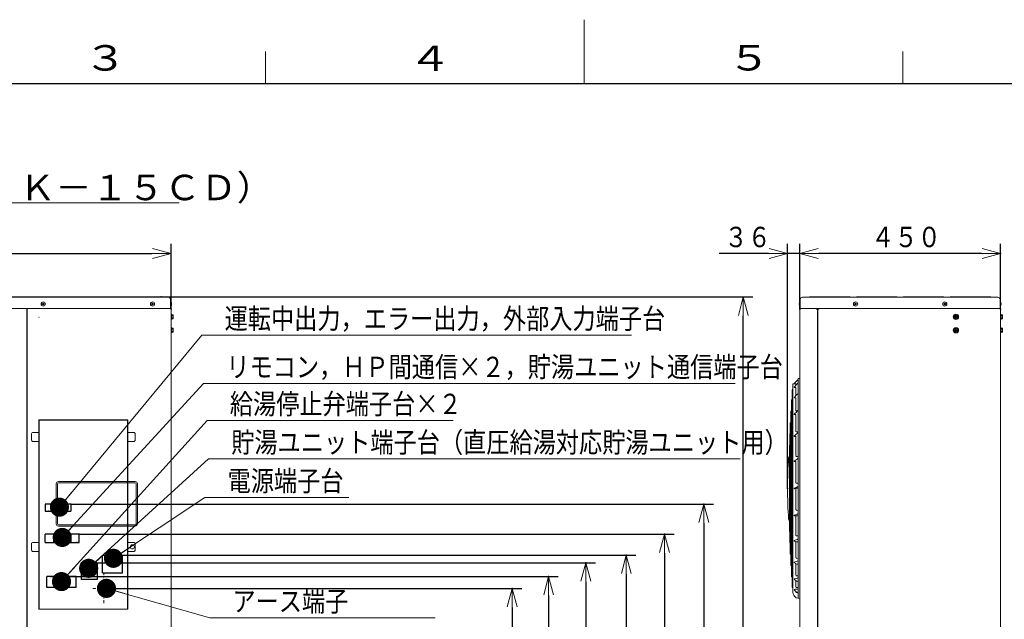
# Model space of a CAD drawing. Extents: x 0 to 420, y 0 to 297.
# Drawn here: x 121 to 276, y 203 to 297 of the extents above; entities that cross this region are included whole.
import ezdxf

# ---------------------------------------------------------------- set-up
doc = ezdxf.new("R2010")
doc.units = 0
doc.linetypes.add('DASHDOT', pattern=[1, 0.5, -0.25, 0, -0.25])
doc.layers.get('0').update_dxf_attribs({"linetype": 'CONTINUOUS'})
for name, color, linetype in [('DD0', 7, 'CONTINUOUS'), ('M0', 3, 'CONTINUOUS'), ('M79', 7, 'CONTINUOUS')]:
    doc.layers.add(name, color=color, linetype=linetype)
doc.styles.get("Standard").update_dxf_attribs({"font": 'txt', "bigfont": 'BIGFONT'})
doc.dimstyles.new('LEADSTYL', dxfattribs={"dimtxt": 3.2, "dimasz": 3, "dimexe": 0.18, "dimexo": 0.0625, "dimgap": 1, "dimtad": 0, "dimtih": 1, "dimtoh": 1, "dimdec": 4, "dimzin": 0, "dimdsep": 46, "dimtxsty": 'STANDARD', "dimblk1": 'OPEN', "dimblk2": 'OPEN', "dimsah": 1, "dimcen": 0.09, "dimadec": 0, "dimazin": 0, "dimtfac": 1, "dimtdec": 4, "dimtofl": 0, "dimtmove": 0, "dimatfit": 3, "dimfxl": 1, "dimtolj": 1, "dimtzin": 0, "dimarcsym": 0})
doc.dimstyles.get("Standard").update_dxf_attribs({"dimtxt": 3.2, "dimasz": 3, "dimexe": 1.5, "dimexo": 0, "dimgap": 1, "dimtad": 3, "dimtih": 1, "dimtoh": 1, "dimdsep": 46, "dimtxsty": 'STANDARD', "dimblk1": 'OPEN', "dimblk2": 'OPEN', "dimsah": 1, "dimcen": 0.09, "dimadec": 0, "dimazin": 0, "dimtfac": 1, "dimtdec": 4, "dimtofl": 0, "dimtmove": 0, "dimatfit": 3, "dimfxl": 1, "dimtolj": 1, "dimtzin": 0, "dimlwd": 13, "dimlwe": 13, "dimarcsym": 0})

# ---------------------------------------------------------------- blocks, each defined once
blk = doc.blocks.new('_OPEN')
at = {"color": 0, "lineweight": 13}
for p, q in [((0, 0), (-1, 0)), ((-0.965926, 0.258819), (0, 0)), ((0, 0), (-0.965926, -0.258819))]:
    blk.add_line(p, q, dxfattribs=at)
blk = doc.blocks.new('*D2')
for p in [(275.339421, 260.289612), (243.839421, 251.542529), (275.339421, 251.542529)]:
    blk.add_point(p)
at = {"layer": 'DD0', "linetype": 'CONTINUOUS'}
for p, q in [((243.839417, 251.542526), (243.839417, 261.789612)), ((275.339417, 251.542526), (275.339417, 261.789612)), ((272.339417, 260.289612), (246.839417, 260.289612))]:
    blk.add_line(p, q, dxfattribs=at)
at = {"layer": 'DD0', "xscale": 3, "yscale": 3, "rotation": 180}
blk.add_blockref('_OPEN', (243.839417, 260.289612), dxfattribs=at)
at = {"layer": 'DD0', "xscale": 3, "yscale": 3}
blk.add_blockref('_OPEN', (275.339417, 260.289612), dxfattribs=at)
at = {"layer": 'DD0', "width": 0.833333}
blk.add_text('４５０', height=3.2, dxfattribs=at).set_placement((255.056091, 261.289612))
blk = doc.blocks.new('*D3')
for p in [(243.839421, 260.289612), (243.839421, 251.542529), (241.914421, 223.430529)]:
    blk.add_point(p)
at = {"layer": 'DD0', "linetype": 'CONTINUOUS'}
for p, q in [((241.914429, 223.430527), (241.914429, 261.789612)), ((243.839417, 251.542526), (243.839417, 261.789612)), ((238.914429, 260.289612), (231.214429, 260.289612)), ((243.839417, 260.289612), (241.914429, 260.289612)), ((247.139416, 260.289612), (246.839417, 260.289612))]:
    blk.add_line(p, q, dxfattribs=at)
at = {"layer": 'DD0', "xscale": 3, "yscale": 3}
blk.add_blockref('_OPEN', (241.914429, 260.289612), dxfattribs=at)
at = {"layer": 'DD0', "xscale": 3, "yscale": 3, "rotation": 180}
blk.add_blockref('_OPEN', (243.839417, 260.289612), dxfattribs=at)
at = {"layer": 'DD0', "width": 0.833333}
blk.add_text('３６', height=3.2, dxfattribs=at).set_placement((232.021103, 261.289612))
blk = doc.blocks.new('*D23')
for p in [(129.463084, 220.970109), (228.802444, 220.970109), (141.317366, 123.918571)]:
    blk.add_point(p)
at = {"layer": 'DD0', "linetype": 'CONTINUOUS'}
for p, q in [((129.463089, 220.970108), (230.302444, 220.970108)), ((228.802444, 217.970108), (228.802444, 126.918571)), ((141.317368, 123.918571), (230.302444, 123.918571))]:
    blk.add_line(p, q, dxfattribs=at)
at = {"layer": 'DD0', "xscale": 3, "yscale": 3}
for p, rotation in [((228.802444, 220.970108), 90), ((228.802444, 123.918571), 270)]:
    blk.add_blockref('_OPEN', p, dxfattribs=dict(at, rotation=rotation))
at = {"layer": 'DD0', "width": 0.833333}
blk.add_text('（１３８６）', height=3.2, rotation=90.000003, dxfattribs=at).set_placement((227.802444, 163.110992))
blk = doc.blocks.new('*D24')
for p in [(136.618584, 212.951571), (216.620438, 212.951571), (141.317366, 123.918571)]:
    blk.add_point(p)
at = {"layer": 'DD0', "linetype": 'CONTINUOUS'}
for p, q in [((136.618591, 212.951569), (218.120438, 212.951569)), ((216.620438, 209.951569), (216.620438, 126.918571)), ((141.317368, 123.918571), (218.120438, 123.918571))]:
    blk.add_line(p, q, dxfattribs=at)
at = {"layer": 'DD0', "xscale": 3, "yscale": 3}
for p, rotation in [((216.620438, 212.951569), 90), ((216.620438, 123.918571), 270)]:
    blk.add_blockref('_OPEN', p, dxfattribs=dict(at, rotation=rotation))
at = {"layer": 'DD0', "width": 0.833333}
blk.add_text('（１２７２）', height=3.2, rotation=90.000003, dxfattribs=at).set_placement((215.620438, 159.10173))
blk = doc.blocks.new('*D25')
for p in [(130.793084, 216.263743), (222.625656, 216.263743), (141.317366, 123.918571)]:
    blk.add_point(p)
at = {"layer": 'DD0', "linetype": 'CONTINUOUS'}
for p, q in [((130.793091, 216.263748), (224.125656, 216.263748)), ((222.625656, 213.263748), (222.625656, 126.918571)), ((141.317368, 123.918571), (224.125656, 123.918571))]:
    blk.add_line(p, q, dxfattribs=at)
at = {"layer": 'DD0', "xscale": 3, "yscale": 3}
for p, rotation in [((222.625656, 216.263748), 90), ((222.625656, 123.918571), 270)]:
    blk.add_blockref('_OPEN', p, dxfattribs=dict(at, rotation=rotation))
at = {"layer": 'DD0', "width": 0.833333}
blk.add_text('（１３１９）', height=3.2, rotation=90.000003, dxfattribs=at).set_placement((221.625656, 160.757812))
blk = doc.blocks.new('*D26')
for p in [(133.493084, 211.761348), (210.272064, 211.761348), (141.317366, 123.918571)]:
    blk.add_point(p)
at = {"layer": 'DD0', "linetype": 'CONTINUOUS'}
for p, q in [((133.493088, 211.761353), (211.772064, 211.761353)), ((210.272064, 208.761353), (210.272064, 126.918571)), ((141.317368, 123.918571), (211.772064, 123.918571))]:
    blk.add_line(p, q, dxfattribs=at)
at = {"layer": 'DD0', "xscale": 3, "yscale": 3}
for p, rotation in [((210.272064, 211.761353), 90), ((210.272064, 123.918571), 270)]:
    blk.add_blockref('_OPEN', p, dxfattribs=dict(at, rotation=rotation))
at = {"layer": 'DD0', "width": 0.833333}
blk.add_text('（１２５５）', height=3.2, rotation=90.000003, dxfattribs=at).set_placement((209.272064, 158.506622))
blk = doc.blocks.new('*D27')
for p in [(129.758584, 209.597829), (204.438416, 209.597829), (141.317366, 123.918571)]:
    blk.add_point(p)
at = {"layer": 'DD0', "linetype": 'CONTINUOUS'}
for p, q in [((129.758591, 209.597824), (205.938416, 209.597824)), ((204.438416, 206.597824), (204.438416, 126.918571)), ((141.317368, 123.918571), (205.938416, 123.918571))]:
    blk.add_line(p, q, dxfattribs=at)
at = {"layer": 'DD0', "xscale": 3, "yscale": 3}
for p, rotation in [((204.438416, 209.597824), 90), ((204.438416, 123.918571), 270)]:
    blk.add_blockref('_OPEN', p, dxfattribs=dict(at, rotation=rotation))
at = {"layer": 'DD0', "width": 0.833333}
blk.add_text('（１２２４）', height=3.2, rotation=90.000003, dxfattribs=at).set_placement((203.438416, 157.42485))
blk = doc.blocks.new('*D29')
for p in [(143.664084, 253.488571), (141.317366, 123.918571), (234.979248, 123.918571)]:
    blk.add_point(p)
at = {"layer": 'DD0', "linetype": 'CONTINUOUS'}
for p, q in [((143.664078, 253.488571), (236.479248, 253.488571)), ((234.979248, 126.918571), (234.979248, 250.488571)), ((141.317368, 123.918571), (236.479248, 123.918571))]:
    blk.add_line(p, q, dxfattribs=at)
at = {"layer": 'DD0', "xscale": 3, "yscale": 3}
for p, rotation in [((234.979248, 253.488571), 90), ((234.979248, 123.918571), 270)]:
    blk.add_blockref('_OPEN', p, dxfattribs=dict(at, rotation=rotation))
at = {"layer": 'DD0', "width": 0.833333}
blk.add_text('１８５０', height=3.2, rotation=90.000003, dxfattribs=at).set_placement((233.979248, 182.570236))
blk = doc.blocks.new('*D30')
for p in [(82.204084, 260.289673), (82.204084, 251.542571), (145.204084, 251.542571)]:
    blk.add_point(p)
at = {"layer": 'DD0', "linetype": 'CONTINUOUS'}
for p, q in [((82.204086, 251.542572), (82.204086, 261.789673)), ((145.204086, 251.542572), (145.204086, 261.789673)), ((85.204086, 260.289673), (142.204086, 260.289673))]:
    blk.add_line(p, q, dxfattribs=at)
at = {"layer": 'DD0', "xscale": 3, "yscale": 3, "rotation": 180}
blk.add_blockref('_OPEN', (82.204086, 260.289673), dxfattribs=at)
at = {"layer": 'DD0', "xscale": 3, "yscale": 3}
blk.add_blockref('_OPEN', (145.204086, 260.289673), dxfattribs=at)
at = {"layer": 'DD0', "width": 0.833333}
blk.add_text('９００', height=3.2, dxfattribs=at).set_placement((109.170753, 261.289673))
blk = doc.blocks.new('*D31')
for p in [(136.405058, 207.736571), (198.711212, 207.736571), (141.317366, 123.918571)]:
    blk.add_point(p)
at = {"layer": 'DD0', "linetype": 'CONTINUOUS'}
for p, q in [((136.40506, 207.736572), (200.211212, 207.736572)), ((198.711212, 204.736572), (198.711212, 126.918571)), ((141.317368, 123.918571), (200.211212, 123.918571))]:
    blk.add_line(p, q, dxfattribs=at)
at = {"layer": 'DD0', "xscale": 3, "yscale": 3}
for p, rotation in [((198.711212, 207.736572), 90), ((198.711212, 123.918571), 270)]:
    blk.add_blockref('_OPEN', p, dxfattribs=dict(at, rotation=rotation))
at = {"layer": 'DD0', "width": 0.833333}
blk.add_text('（１１９７）', height=3.2, rotation=90.000003, dxfattribs=at).set_placement((197.711212, 156.494232))

msp = doc.modelspace()

# ---------------------------------------------------------------- linework, layer by layer
at = {"layer": 'M0', "color": 7, "linetype": 'CONTINUOUS', "lineweight": 13}
for p, q in [((47.680702, 268.258202), (146.480702, 268.258202)), ((138.435084, 234.196571), (124.435084, 234.196571)), ((124.435084, 234.196571), (124.435084, 204.446571)), ((124.491084, 234.14057), (124.491084, 204.446571)), ((138.379084, 234.14057), (124.491084, 234.14057)), ((138.379084, 204.446571), (138.379084, 234.14057)), ((138.435084, 204.446571), (138.435084, 234.196571)), ((123.315084, 230.94157), (123.315084, 232.061571)), ((123.455084, 232.201571), (123.385084, 232.131571)), ((123.455084, 232.201571), (124.435084, 232.201571)), ((138.435084, 232.201571), (139.415084, 232.201571)), ((139.555083, 232.061571), (139.415084, 232.201571)), ((139.555083, 232.061571), (139.555083, 230.94157)), ((123.385084, 230.87157), (123.455084, 230.80157)), ((123.455084, 230.80157), (124.435084, 230.80157)), ((138.435084, 230.80157), (139.415084, 230.80157)), ((139.415084, 230.80157), (139.555083, 230.94157)), ((123.315084, 213.68657), (123.315084, 214.806571)), ((123.455084, 214.946571), (123.385084, 214.876571)), ((123.455084, 214.946571), (124.435084, 214.946571)), ((138.435084, 214.946571), (139.415084, 214.946571)), ((139.555083, 214.806571), (139.415084, 214.946571)), ((139.555083, 214.806571), (139.555083, 213.68657)), ((123.385084, 213.61657), (123.455084, 213.54657)), ((123.455084, 213.54657), (124.435084, 213.54657)), ((138.435084, 213.54657), (139.415084, 213.54657)), ((139.415084, 213.54657), (139.555083, 213.68657)), ((124.435084, 204.446571), (124.491084, 204.446571)), ((124.491084, 204.446571), (138.379084, 204.446571)), ((138.379084, 204.446571), (138.435084, 204.446571))]:
    msp.add_line(p, q, dxfattribs=at)
at = {"layer": 'M0', "linetype": 'CONTINUOUS', "lineweight": 13}
for p, q in [((82.638084, 253.418571), (144.770084, 253.418571)), ((143.664084, 253.488571), (83.744084, 253.488571)), ((143.804084, 253.418571), (143.664084, 253.488571)), ((244.273421, 253.418529), (274.905421, 253.418529)), ((245.239421, 253.418529), (245.364641, 253.481139)), ((245.395946, 253.488529), (251.749421, 253.488529)), ((251.889421, 253.418529), (251.749421, 253.488529)), ((252.729421, 253.488529), (252.589421, 253.418529)), ((252.729421, 253.488529), (259.099421, 253.488529)), ((259.239421, 253.418529), (259.099421, 253.488529)), ((260.079421, 253.488529), (259.939421, 253.418529)), ((260.079421, 253.488529), (266.449421, 253.488529)), ((266.589421, 253.418529), (266.449421, 253.488529)), ((267.429421, 253.488529), (267.289421, 253.418529)), ((267.429421, 253.488529), (273.799421, 253.488529)), ((273.939421, 253.418529), (273.799421, 253.488529)), ((124.996134, 252.398671), (124.996134, 252.338471)), ((125.048984, 252.398671), (124.996134, 252.398671)), ((125.048984, 252.338471), (124.996134, 252.338471)), ((125.179184, 252.521521), (125.118984, 252.521521)), ((125.118984, 252.521521), (125.118984, 252.468671)), ((125.118984, 252.268471), (125.118984, 252.215621)), ((125.179184, 252.215621), (125.118984, 252.215621)), ((125.179184, 252.521521), (125.179184, 252.468671)), ((125.179184, 252.268471), (125.179184, 252.215621)), ((125.302034, 252.398671), (125.249184, 252.398671)), ((125.302034, 252.338471), (125.249184, 252.338471)), ((125.302034, 252.398671), (125.302034, 252.338471)), ((142.146134, 252.398671), (142.146134, 252.338471)), ((142.198984, 252.398671), (142.146134, 252.398671)), ((142.198984, 252.338471), (142.146134, 252.338471)), ((142.329184, 252.521521), (142.268984, 252.521521)), ((142.268984, 252.521521), (142.268984, 252.468671)), ((142.268984, 252.268471), (142.268984, 252.215621)), ((142.329184, 252.215621), (142.268984, 252.215621)), ((142.329184, 252.521521), (142.329184, 252.468671)), ((142.329184, 252.268471), (142.329184, 252.215621)), ((142.452034, 252.398671), (142.399184, 252.398671)), ((142.452034, 252.338471), (142.399184, 252.338471)), ((142.452034, 252.398671), (142.452034, 252.338471)), ((145.120084, 251.668571), (145.120084, 253.068571)), ((145.140384, 252.697571), (145.120084, 252.697571)), ((145.140384, 252.039571), (145.120084, 252.039571)), ((145.294022, 252.398671), (145.266764, 252.398671)), ((145.266764, 252.338471), (145.266764, 252.398671)), ((145.294022, 252.338471), (145.266764, 252.338471)), ((243.749483, 252.398629), (243.776741, 252.398629)), ((243.749483, 252.338429), (243.776741, 252.338429)), ((243.776741, 252.338429), (243.776741, 252.398629)), ((243.903121, 252.697529), (243.923421, 252.697529)), ((243.903121, 252.039529), (243.923421, 252.039529)), ((243.923421, 251.668529), (243.923421, 253.068529)), ((252.436471, 252.398629), (252.436471, 252.338429)), ((252.489321, 252.398629), (252.436471, 252.398629)), ((252.489321, 252.338429), (252.436471, 252.338429)), ((252.619521, 252.521479), (252.559321, 252.521479)), ((252.559321, 252.521479), (252.559321, 252.468629)), ((252.559321, 252.268429), (252.559321, 252.215579)), ((252.619521, 252.215579), (252.559321, 252.215579)), ((252.619521, 252.521479), (252.619521, 252.468629)), ((252.619521, 252.268429), (252.619521, 252.215579)), ((252.742371, 252.398629), (252.689521, 252.398629)), ((252.742371, 252.338429), (252.689521, 252.338429)), ((252.742371, 252.398629), (252.742371, 252.338429)), ((266.436471, 252.398629), (266.436471, 252.338429)), ((266.489321, 252.398629), (266.436471, 252.398629)), ((266.489321, 252.338429), (266.436471, 252.338429)), ((266.619521, 252.521479), (266.559321, 252.521479)), ((266.559321, 252.521479), (266.559321, 252.468629)), ((266.559321, 252.268429), (266.559321, 252.215579)), ((266.619521, 252.215579), (266.559321, 252.215579)), ((266.619521, 252.521479), (266.619521, 252.468629)), ((266.619521, 252.268429), (266.619521, 252.215579)), ((266.742371, 252.398629), (266.689521, 252.398629)), ((266.742371, 252.338429), (266.689521, 252.338429)), ((266.742371, 252.398629), (266.742371, 252.338429)), ((275.255421, 251.668529), (275.255421, 253.068529)), ((275.275721, 252.697529), (275.255421, 252.697529)), ((275.275721, 252.039529), (275.255421, 252.039529)), ((275.402102, 252.338429), (275.402102, 252.398629)), ((275.429359, 252.398629), (275.402102, 252.398629)), ((275.429359, 252.338429), (275.402102, 252.338429)), ((82.288084, 251.668571), (145.120084, 251.668571)), ((122.559084, 251.528571), (122.559084, 133.242571)), ((122.629084, 133.242571), (122.629084, 251.528571)), ((145.204084, 251.542571), (145.204084, 133.242571)), ((145.204084, 250.772571), (145.260084, 250.772571)), ((145.260084, 250.772571), (145.260084, 249.932571)), ((145.519084, 250.675887), (145.260084, 250.675887)), ((145.519084, 250.514229), (145.260084, 250.514229)), ((145.519084, 250.675887), (145.519084, 250.029254)), ((243.839421, 251.542529), (243.839421, 133.242529)), ((243.923421, 251.668529), (275.255421, 251.668529)), ((246.478421, 251.542529), (246.478421, 251.668529)), ((246.478421, 251.542529), (246.604421, 251.542529)), ((246.604421, 251.542529), (246.604421, 134.908529)), ((246.800421, 251.542529), (246.674421, 251.542529)), ((246.674421, 251.542529), (246.674421, 134.908529)), ((246.800421, 251.668529), (246.800421, 251.542529)), ((268.059421, 250.514187), (268.339421, 250.675845)), ((268.059421, 250.190871), (268.059421, 250.514187)), ((268.167921, 250.387879), (268.244438, 250.387879)), ((268.167921, 250.317179), (268.167921, 250.387879)), ((268.167921, 250.317179), (268.244438, 250.317179)), ((268.374904, 250.524029), (268.303938, 250.524029)), ((268.303938, 250.447379), (268.303938, 250.524029)), ((268.303938, 250.181029), (268.303938, 250.257679)), ((268.339421, 250.675845), (268.619421, 250.514187)), ((268.374904, 250.447379), (268.374904, 250.524029)), ((268.374904, 250.181029), (268.374904, 250.257679)), ((268.434404, 250.387879), (268.510921, 250.387879)), ((268.434404, 250.317179), (268.510921, 250.317179)), ((268.510921, 250.317179), (268.510921, 250.387879)), ((268.619421, 250.190871), (268.619421, 250.514187)), ((275.339421, 251.542529), (275.339421, 133.242529)), ((275.395421, 250.772529), (275.339421, 250.772529)), ((275.395421, 249.932529), (275.395421, 250.772529)), ((275.395421, 250.675845), (275.654421, 250.675845)), ((275.654421, 250.514187), (275.395421, 250.514187)), ((275.654421, 250.029213), (275.654421, 250.675845)), ((145.260084, 249.932571), (145.204084, 249.932571)), ((145.519084, 250.190912), (145.260084, 250.190912)), ((145.519084, 250.029254), (145.260084, 250.029254)), ((268.059421, 250.190871), (268.339421, 250.029213)), ((268.303938, 250.181029), (268.374904, 250.181029)), ((268.339421, 250.029213), (268.619421, 250.190871)), ((275.339421, 249.932529), (275.395421, 249.932529)), ((275.654421, 250.190871), (275.395421, 250.190871)), ((275.654421, 250.029213), (275.395421, 250.029213)), ((145.204084, 248.672571), (145.260084, 248.672571)), ((145.260084, 247.832571), (145.204084, 247.832571)), ((145.260084, 248.672571), (145.260084, 247.832571)), ((145.519084, 248.575887), (145.260084, 248.575887)), ((145.519084, 248.414229), (145.260084, 248.414229)), ((145.519084, 248.090912), (145.260084, 248.090912)), ((145.260084, 247.929254), (145.519084, 247.929254)), ((145.519084, 248.575887), (145.519084, 247.929254)), ((268.059421, 248.414187), (268.339421, 248.575845)), ((268.059421, 248.090871), (268.059421, 248.414187)), ((268.059421, 248.090871), (268.339421, 247.929213)), ((268.167921, 248.287879), (268.244438, 248.287879)), ((268.167921, 248.217179), (268.167921, 248.287879)), ((268.167921, 248.217179), (268.244438, 248.217179)), ((268.374904, 248.424029), (268.303938, 248.424029)), ((268.303938, 248.347379), (268.303938, 248.424029)), ((268.303938, 248.081029), (268.303938, 248.157679)), ((268.303938, 248.081029), (268.374904, 248.081029)), ((268.339421, 248.575845), (268.619421, 248.414187)), ((268.339421, 247.929213), (268.619421, 248.090871)), ((268.374904, 248.347379), (268.374904, 248.424029)), ((268.374904, 248.081029), (268.374904, 248.157679)), ((268.434404, 248.287879), (268.510921, 248.287879)), ((268.434404, 248.217179), (268.510921, 248.217179)), ((268.510921, 248.217179), (268.510921, 248.287879)), ((268.619421, 248.090871), (268.619421, 248.414187)), ((275.395421, 248.672529), (275.339421, 248.672529)), ((275.339421, 247.832529), (275.395421, 247.832529)), ((275.395421, 247.832529), (275.395421, 248.672529)), ((275.654421, 248.575845), (275.395421, 248.575845)), ((275.654421, 248.414187), (275.395421, 248.414187)), ((275.654421, 248.090871), (275.395421, 248.090871)), ((275.654421, 247.929213), (275.395421, 247.929213)), ((275.654421, 247.929213), (275.654421, 248.575845)), ((242.728061, 207.155914), (242.728061, 239.705145)), ((243.116974, 239.852186), (242.769421, 239.845785)), ((243.223907, 239.747204), (243.223907, 239.62843)), ((243.559421, 206.228614), (243.559421, 240.632444)), ((243.577306, 240.653212), (243.839421, 240.692529)), ((242.663938, 238.858146), (242.663938, 208.002913)), ((242.728061, 238.999478), (242.693423, 238.998867)), ((243.223641, 239.218707), (243.223641, 238.04696)), ((242.546024, 209.69691), (242.546024, 237.164148)), ((242.663938, 237.306445), (242.574536, 237.304869)), ((243.223641, 237.578675), (243.223641, 235.629944)), ((242.437057, 211.474908), (242.437057, 235.38615)), ((242.546024, 235.528306), (242.46455, 235.526872)), ((243.223641, 234.978325), (243.223641, 232.405433)), ((243.4738, 235.573459), (243.360904, 235.577229)), ((242.343219, 233.608153), (242.343219, 213.252906)), ((242.437057, 233.750058), (242.369695, 233.748874)), ((242.26449, 215.030903), (242.26449, 231.830155)), ((242.343219, 231.971812), (242.289949, 231.970877)), ((243.559421, 232.304356), (243.36126, 232.312038)), ((242.26449, 230.193566), (242.225296, 230.192879)), ((243.223641, 231.570257), (243.223641, 228.569296)), ((242.200853, 216.808901), (242.200853, 230.052157)), ((243.223641, 227.605122), (243.223641, 224.382961)), ((243.559421, 228.437633), (243.361401, 228.445851)), ((127.179084, 217.858571), (127.179084, 224.158571)), ((127.389084, 217.858571), (127.389084, 224.158571)), ((127.529084, 224.508571), (139.569084, 224.508571)), ((127.529084, 224.298571), (139.569084, 224.298571)), ((139.709084, 217.858571), (139.709084, 224.158571)), ((139.919084, 217.858571), (139.919084, 224.158571)), ((243.36141, 224.242261), (243.559421, 224.234063)), ((243.223641, 223.411955), (243.223641, 220.131719)), ((243.36141, 219.985442), (243.559421, 219.977821)), ((243.223641, 219.103571), (243.223641, 216.105286)), ((127.529084, 217.718571), (139.569084, 217.718571)), ((127.529084, 217.508571), (139.569084, 217.508571)), ((242.26449, 216.667492), (242.225296, 216.668179)), ((242.343219, 214.889246), (242.289949, 214.890181)), ((243.223641, 215.069237), (243.223641, 212.578056)), ((243.36141, 215.9634), (243.559421, 215.956876)), ((242.437057, 213.111), (242.369695, 213.112184)), ((243.36141, 212.45023), (243.559421, 212.445248)), ((242.546024, 211.332753), (242.46455, 211.334186)), ((243.223641, 211.606623), (243.223641, 209.790404)), ((242.663938, 209.554614), (242.574536, 209.556189)), ((243.223641, 208.944318), (243.223641, 207.932304)), ((243.36141, 209.68535), (243.559421, 209.682249)), ((242.728061, 207.86158), (242.693423, 207.862191)), ((243.223641, 207.27373), (243.223641, 207.130383)), ((243.36141, 207.857181), (243.559421, 207.856172)), ((243.36141, 207.090309), (243.465929, 207.090918)), ((243.289531, 206.251013), (243.839421, 206.168529))]:
    msp.add_line(p, q, dxfattribs=at)
at = {"layer": 'M0', "color": 74, "linetype": 'CONTINUOUS', "lineweight": 25}
msp.add_line((124.449372, 250.324562), (124.505372, 250.324562), dxfattribs=at)
at = {"layer": 'M0', "color": 34, "linetype": 'CONTINUOUS', "lineweight": 25}
for p, q in [((129.463084, 220.970109), (125.473084, 220.970109)), ((125.473084, 219.850109), (129.463084, 219.850109)), ((125.996084, 219.850109), (125.901584, 219.850109)), ((126.199084, 219.850109), (126.370584, 219.850109)), ((126.370584, 219.850109), (126.276084, 219.850109)), ((126.661084, 219.850109), (126.566584, 219.850109)), ((127.991084, 219.850109), (127.896584, 219.850109)), ((125.473084, 214.951243), (125.473084, 216.263743)), ((130.793084, 216.263743), (125.473084, 216.263743)), ((126.803084, 214.951243), (126.803084, 216.263743)), ((130.793084, 214.951243), (130.793084, 216.263743)), ((125.473084, 214.951243), (130.793084, 214.951243)), ((128.124084, 216.246243), (128.138084, 216.246243)), ((130.189084, 214.951243), (130.360584, 214.951243)), ((130.360584, 214.951243), (130.266084, 214.951243)), ((130.651084, 214.951243), (130.556584, 214.951243))]:
    msp.add_line(p, q, dxfattribs=at)
at = {"layer": 'M0', "color": 7, "linetype": 'CONTINUOUS', "lineweight": 25}
for p, q in [((125.473084, 220.970109), (125.473084, 219.850109)), ((126.803084, 220.970109), (126.803084, 219.850109)), ((128.133084, 220.970109), (128.133084, 219.850109)), ((129.463084, 220.970109), (129.463084, 219.850109)), ((128.133084, 216.263743), (128.133084, 214.951243)), ((129.463084, 216.263743), (129.463084, 214.951243)), ((133.493084, 211.761348), (131.099084, 211.761348)), ((131.099084, 211.621347), (131.099084, 211.761348)), ((131.099084, 211.621347), (131.099084, 211.1707)), ((133.493084, 211.761348), (133.591084, 211.761348)), ((133.591084, 211.761348), (133.591084, 211.621347)), ((133.591084, 211.621347), (133.591084, 211.1707)), ((134.518584, 212.951571), (135.393584, 212.951571)), ((135.393584, 212.951571), (135.568584, 212.951571)), ((135.568584, 212.951571), (136.443584, 212.951571)), ((136.443584, 212.951571), (136.618584, 212.951571)), ((136.618584, 212.951571), (137.578584, 212.951571)), ((131.099084, 211.1707), (131.099084, 210.746348)), ((131.099084, 210.746348), (131.099084, 209.381348)), ((133.591084, 211.1707), (133.591084, 210.746348)), ((133.591084, 210.746348), (133.591084, 209.381348)), ((134.518584, 210.151571), (135.393584, 210.151571)), ((135.393584, 210.151571), (135.568584, 210.151571)), ((135.568584, 210.151571), (136.443584, 210.151571)), ((136.443584, 210.151571), (136.618584, 210.151571)), ((136.618584, 210.151571), (137.493584, 210.151571)), ((126.286584, 209.597829), (125.709084, 209.597829)), ((125.709084, 207.847829), (125.709084, 209.597829)), ((126.286584, 209.597829), (126.671584, 209.597829)), ((127.056584, 209.597829), (126.671584, 209.597829)), ((127.056584, 209.597829), (127.441584, 209.597829)), ((127.826584, 209.597829), (127.441584, 209.597829)), ((127.826584, 209.597829), (128.211584, 209.597829)), ((128.019084, 207.847829), (128.019084, 209.597829)), ((128.596584, 209.597829), (128.211584, 209.597829)), ((128.596584, 209.597829), (128.981584, 209.597829)), ((129.366584, 209.597829), (128.981584, 209.597829)), ((129.366584, 209.597829), (130.329084, 209.597829)), ((130.329084, 209.597829), (129.751584, 209.597829)), ((130.329084, 207.847829), (130.329084, 209.597829)), ((131.099084, 209.381348), (131.099084, 209.101347)), ((133.591084, 209.101347), (131.099084, 209.101347)), ((133.591084, 209.381348), (133.591084, 209.101347)), ((126.286584, 207.847829), (125.709084, 207.847829)), ((126.671584, 207.847829), (126.286584, 207.847829)), ((127.056584, 207.847829), (126.671584, 207.847829)), ((127.441584, 207.847829), (127.056584, 207.847829)), ((127.826584, 207.847829), (127.441584, 207.847829)), ((128.211584, 207.847829), (127.826584, 207.847829)), ((128.596584, 207.847829), (128.211584, 207.847829)), ((128.981584, 207.847829), (128.596584, 207.847829)), ((129.366584, 207.847829), (128.981584, 207.847829)), ((129.751584, 207.847829), (129.366584, 207.847829)), ((130.329084, 207.847829), (129.751584, 207.847829))]:
    msp.add_line(p, q, dxfattribs=at)
at = {"layer": 'M0', "linetype": 'CONTINUOUS', "lineweight": 25}
for p, q in [((134.433584, 210.151571), (134.433584, 212.951571)), ((135.847884, 212.951571), (135.112884, 212.951571)), ((136.897884, 212.951571), (136.162884, 212.951571)), ((137.578584, 210.151571), (137.578584, 212.951571)), ((134.433584, 210.151571), (137.578584, 210.151571)), ((126.678584, 209.597829), (126.279584, 209.597829)), ((127.448584, 209.597829), (127.049584, 209.597829)), ((128.218584, 209.597829), (127.819584, 209.597829)), ((128.988584, 209.597829), (128.589584, 209.597829)), ((129.758584, 209.597829), (129.359584, 209.597829)), ((127.375084, 207.847829), (125.940084, 207.847829)), ((127.725084, 207.847829), (127.375084, 207.847829)), ((129.685084, 207.847829), (128.250084, 207.847829)), ((130.035084, 207.847829), (129.685084, 207.847829)), ((134.675723, 207.134578), (134.633723, 207.134578)), ((134.633723, 207.134578), (134.633723, 206.938578)), ((134.675723, 207.134578), (134.675723, 206.938578)), ((134.633723, 206.938578), (134.388723, 206.938578)), ((134.388723, 206.938578), (134.388723, 206.896578)), ((134.920723, 206.896578), (134.388723, 206.896578)), ((134.497541, 206.812578), (134.497541, 206.770578)), ((134.811905, 206.812578), (134.497541, 206.812578)), ((134.811905, 206.770578), (134.497541, 206.770578)), ((134.703087, 206.686578), (134.60636, 206.686578)), ((134.60636, 206.686578), (134.60636, 206.644578)), ((134.703087, 206.644578), (134.60636, 206.644578)), ((134.920723, 206.938578), (134.675723, 206.938578)), ((134.703087, 206.686578), (134.703087, 206.644578)), ((134.811905, 206.812578), (134.811905, 206.770578)), ((134.920723, 206.938578), (134.920723, 206.896578))]:
    msp.add_line(p, q, dxfattribs=at)
at = {"layer": 'M0', "linetype": 'DASHDOT', "lineweight": 13}
for p, q in [((134.655058, 205.407571), (134.655058, 210.065571)), ((132.905058, 207.736571), (136.405058, 207.736571))]:
    msp.add_line(p, q, dxfattribs=at)
at = {"layer": 'M0', "color": 154, "linetype": 'CONTINUOUS', "lineweight": 25}
for p, q in [((134.633723, 207.134578), (134.633723, 206.938578)), ((134.675723, 207.134578), (134.633723, 207.134578)), ((134.675723, 207.134578), (134.675723, 206.938578)), ((134.633723, 206.938578), (134.388723, 206.938578)), ((134.388723, 206.938578), (134.388723, 206.896578)), ((134.920723, 206.896578), (134.388723, 206.896578)), ((134.811905, 206.812578), (134.497541, 206.812578)), ((134.497541, 206.812578), (134.497541, 206.770578)), ((134.811905, 206.770578), (134.497541, 206.770578)), ((134.703087, 206.686578), (134.60636, 206.686578)), ((134.60636, 206.686578), (134.60636, 206.644578)), ((134.703087, 206.644578), (134.60636, 206.644578)), ((134.920723, 206.938578), (134.675723, 206.938578)), ((134.703087, 206.686578), (134.703087, 206.644578)), ((134.811905, 206.812578), (134.811905, 206.770578)), ((134.920723, 206.938578), (134.920723, 206.896578))]:
    msp.add_line(p, q, dxfattribs=at)
at = {"layer": 'M0', "linetype": 'CONTINUOUS', "lineweight": 13}
for centre, radius in [((125.149084, 252.368571), 0.329), ((142.299084, 252.368571), 0.329), ((252.589421, 252.368529), 0.329), ((266.589421, 252.368529), 0.329), ((268.339421, 250.352529), 0.42), ((268.339421, 248.252529), 0.42)]:
    msp.add_circle(centre, radius, dxfattribs=at)
at = {"layer": 'M0', "color": 7, "linetype": 'CONTINUOUS', "lineweight": 13}
msp.add_circle((139.135084, 214.246571), 0.329, dxfattribs=at)
at = {"layer": 'M0', "color": 154, "linetype": 'CONTINUOUS', "lineweight": 25}
for radius in [0.35, 0.308]:
    msp.add_circle((134.654723, 206.896578), radius, dxfattribs=at)
at = {"layer": 'M0', "linetype": 'CONTINUOUS', "lineweight": 25}
for centre, radius in [((134.654723, 206.896578), 0.35), ((134.655058, 207.736571), 0.329), ((134.655058, 207.736571), 0.329), ((134.655058, 207.736571), 0.329), ((134.655058, 207.736571), 0.329), ((134.655058, 207.736571), 0.329), ((134.655058, 207.736571), 0.329), ((134.654723, 206.896578), 0.308)]:
    msp.add_circle(centre, radius, dxfattribs=at)
at = {"layer": 'M0', "linetype": 'CONTINUOUS', "lineweight": 13}
for centre, radius, start, end in [((144.770084, 253.068571), 0.35, 0, 90), ((244.273421, 253.068529), 0.35, 90, 180), ((245.395946, 253.418529), 0.07, 90, 116.565051), ((274.905421, 253.068529), 0.35, 0, 90), ((125.048984, 252.468671), 0.07, 270, 360), ((125.048984, 252.268471), 0.07, 0, 90), ((125.249184, 252.468671), 0.07, 180, 270), ((125.249184, 252.268471), 0.07, 90, 180), ((142.198984, 252.468671), 0.07, 270, 360), ((142.198984, 252.268471), 0.07, 0, 90), ((142.399184, 252.468671), 0.07, 180, 270), ((142.399184, 252.268471), 0.07, 90, 180), ((144.867892, 252.368571), 0.427192, 4.040419, 50.367017), ((144.867892, 252.368571), 0.427192, 309.632983, 355.959581), ((244.175613, 252.368529), 0.427192, 129.632983, 175.959581), ((244.175613, 252.368529), 0.427192, 184.040419, 230.367017), ((252.489321, 252.468629), 0.07, 270, 360), ((252.489321, 252.268429), 0.07, 0, 90), ((252.689521, 252.468629), 0.07, 180, 270), ((252.689521, 252.268429), 0.07, 90, 180), ((266.489321, 252.468629), 0.07, 270, 360), ((266.489321, 252.268429), 0.07, 0, 90), ((266.689521, 252.468629), 0.07, 180, 270), ((266.689521, 252.268429), 0.07, 90, 180), ((275.00323, 252.368529), 0.427192, 4.040419, 50.367017), ((275.00323, 252.368529), 0.427192, 309.632983, 355.959581), ((122.419084, 251.528571), 0.14, 0, 90), ((122.769084, 251.528571), 0.14, 90, 180), ((145.078084, 251.542571), 0.126, 0, 90), ((243.965421, 251.542529), 0.126, 90, 180), ((268.244438, 250.447379), 0.0595, 270, 360), ((268.244438, 250.257679), 0.0595, 0, 90), ((268.434404, 250.447379), 0.0595, 180, 270), ((268.434404, 250.257679), 0.0595, 90, 180), ((275.213421, 251.542529), 0.126, 0, 90), ((268.244438, 248.347379), 0.0595, 270, 360), ((268.244438, 248.157679), 0.0595, 0, 90), ((268.434404, 248.347379), 0.0595, 180, 270), ((268.434404, 248.157679), 0.0595, 90, 180), ((452.096421, 223.430529), 210, 175.531174, 175.55478), ((452.096421, 223.430529), 210, 175.531174, 175.55478), ((245.350361, 238.793486), 2.8, 158.216184, 159.085185), ((242.769808, 239.824789), 0.021, 91.055159, 158.216184), ((244.959208, 238.447284), 2.45, 125.098553, 145.098069), ((245.253581, 237.772464), 2.750307, 128.181841, 146.248156), ((243.118907, 239.747204), 0.105, 0, 91.055159), ((243.538421, 240.468968), 0.021, 305.098553, 360), ((243.580421, 240.632444), 0.021, 98.530766, 180), ((452.096421, 223.430529), 210, 175.753799, 175.786557), ((242.693793, 238.97787), 0.021, 91.010502, 175.753799), ((246.186458, 235.206278), 4.056269, 130.475271, 142.790028), ((242.978474, 239.292748), 0.014, 146.248156, 264.058044), ((243.047963, 239.960398), 0.685256, 264.058044, 278.063792), ((243.153907, 239.212609), 0.07, 0, 98.063792), ((452.096421, 223.430529), 210, 176.217169, 176.249908), ((242.574906, 237.283873), 0.021, 91.009418, 176.217169), ((242.97267, 237.646557), 0.021, 142.790028, 263.237843), ((243.039043, 238.20632), 0.584684, 263.237843, 281.579094), ((243.167641, 237.578675), 0.056, 0.00000028, 101.579094), ((452.096421, 223.430529), 210, 176.70325, 176.735972), ((242.46492, 235.505875), 0.021, 91.008211, 176.70325), ((242.991509, 235.037146), 0.035, 138.961262, 267.022646), ((246.881892, 231.650668), 5.19284, 129.863952, 138.961262), ((243.036717, 235.906335), 0.905364, 267.022646, 281.932378), ((243.188641, 234.978325), 0.035, 0.00000022, 99.297399), ((452.096421, 223.430529), 210, 177.189093, 177.221801), ((242.370064, 233.727878), 0.021, 91.006936, 177.189093), ((452.096421, 223.430529), 210, 177.674735, 177.70743), ((242.290318, 231.94988), 0.021, 91.005593, 177.674735), ((267.318672, 203.734115), 37.054387, 129.886983, 131.078254), ((452.096421, 223.430529), 210, 178.160209, 178.192894), ((242.225664, 230.171883), 0.021, 91.004181, 178.160209), ((242.998232, 231.634527), 0.042, 131.078254, 266.475386), ((243.041362, 232.334762), 0.743562, 266.475386, 284.211424), ((243.188641, 231.570257), 0.035, 0.00000019, 100.904219), ((311.914421, 223.430529), 70, 176.043392, 183.971882), ((242.290759, 228.246106), 0.21, 115.348666, 176.043392), ((242.995739, 227.676215), 0.049, 121.015843, 265.462169), ((237.664677, 236.543038), 10.29705, 301.015843, 304.861766), ((243.044798, 228.294348), 0.669076, 265.462169, 285.527263), ((243.188641, 227.605122), 0.035, 0.00000018, 101.788584), ((127.529084, 224.158571), 0.35, 90, 180), ((127.529084, 224.158571), 0.14, 90, 180), ((139.569084, 224.158571), 0.35, 0, 90), ((139.569084, 224.158571), 0.14, 0, 90), ((242.993004, 223.425833), 0.056, 106.265715, 275.606406), ((242.345672, 225.644465), 2.25514, 286.265715, 302.562178), ((242.868137, 224.697868), 1.334149, 275.606406, 301.207983), ((242.127218, 221.882809), 2.795773, 288.108604, 300.815458), ((127.529084, 217.858571), 0.35, 180, 270), ((127.529084, 217.858571), 0.14, 180, 270), ((139.569084, 217.858571), 0.35, 270, 360), ((139.569084, 217.858571), 0.14, 270, 360), ((242.292045, 218.596391), 0.21, 183.971882, 244.262368), ((243.011428, 219.178941), 0.049, 108.108604, 255.970893), ((243.225763, 220.036738), 0.93317, 255.970893, 291.888634), ((452.096421, 223.430529), 210, 181.807106, 181.839791), ((242.225664, 216.689176), 0.021, 181.839791, 268.995819), ((452.096421, 223.430529), 210, 182.29257, 182.325265), ((242.290318, 214.911178), 0.021, 182.325265, 268.994407), ((242.992698, 215.2184), 0.042, 105.182692, 235.956692), ((243.425997, 215.859745), 0.815997, 235.956692, 279.410732), ((242.263698, 217.904773), 2.74153, 285.182692, 298.204993), ((452.096421, 223.430529), 210, 182.778199, 182.810907), ((242.370064, 213.133181), 0.021, 182.810907, 268.993064), ((242.988653, 211.818056), 0.035, 101.885176, 224.71454), ((243.647481, 212.470351), 0.962116, 224.71454, 264.748552), ((242.367086, 214.771388), 2.983032, 281.885176, 293.559791), ((452.096421, 223.430529), 210, 183.264028, 183.29675), ((242.46492, 211.355183), 0.021, 183.29675, 268.991789), ((452.096421, 223.430529), 210, 183.750092, 183.782831), ((242.574906, 209.577186), 0.021, 183.782831, 268.990582), ((242.95993, 209.217005), 0.014, 97.568823, 217.401382), ((243.94639, 209.971248), 1.255767, 217.401382, 252.052039), ((242.463966, 212.949574), 3.751375, 277.568823, 286.978587), ((452.096421, 223.430529), 210, 184.213443, 184.246201), ((242.693793, 207.883188), 0.021, 184.246201, 268.989498), ((452.096421, 223.430529), 210, 184.44522, 184.468826), ((245.350361, 208.067572), 2.8, 200.914815, 218.4031), ((242.968187, 207.567952), 0.014, 93.427468, 217.41345), ((244.546942, 208.775588), 2.001676, 217.41345, 240.242605), ((242.585173, 213.963021), 6.392529, 273.427468, 278.766276), ((243.320682, 206.458689), 0.21, 218.4031, 261.469234), ((243.580421, 206.228614), 0.021, 180, 261.469234)]:
    msp.add_arc(centre, radius, start, end, dxfattribs=at)
at = {"layer": 'M0', "color": 5, "linetype": 'CONTINUOUS', "lineweight": 25}
msp.add_arc((129.114297, 214.392903), 0.902286, 238.660293, 240, dxfattribs=at)
at = {"layer": 'M0', "linetype": 'CONTINUOUS', "lineweight": 13, "extrusion": (0, 0, -1)}
for points, knots in [([(243.278378, 238.029102), (243.271063, 238.030389), (243.263747, 238.031676), (243.254542, 238.034388), (243.245337, 238.0371), (243.234242, 238.041236), (243.227223, 238.044798), (243.223457, 238.046709), (243.220865, 238.048454), (243.218272, 238.0502)], [0, 0, 0, 0, 1, 1, 1, 2, 2, 2, 3, 3, 3, 3]), ([(243.360904, 235.577229), (243.340587, 235.579153), (243.32027, 235.581077), (243.303036, 235.584899), (243.285801, 235.588722), (243.271649, 235.594443), (243.260396, 235.600173), (243.249143, 235.605904), (243.240789, 235.611644), (243.235162, 235.617172), (243.230314, 235.621936), (243.22749, 235.626542), (243.224666, 235.631149)], [0, 0, 0, 0, 1, 1, 1, 2, 2, 2, 3, 3, 3, 4, 4, 4, 4]), ([(243.36126, 232.312038), (243.345592, 232.313595), (243.329925, 232.315153), (243.315314, 232.318794), (243.300704, 232.322435), (243.287151, 232.328161), (243.275012, 232.335116), (243.262873, 232.342071), (243.252149, 232.350257), (243.244271, 232.359702), (243.236393, 232.369147), (243.231362, 232.379852), (243.22633, 232.390557)], [0, 0, 0, 0, 1, 1, 1, 2, 2, 2, 3, 3, 3, 4, 4, 4, 4]), ([(243.361401, 228.445851), (243.346205, 228.447705), (243.33101, 228.449559), (243.316696, 228.453986), (243.302382, 228.458413), (243.288951, 228.465413), (243.276819, 228.473973), (243.264688, 228.482533), (243.253857, 228.492654), (243.245788, 228.504368), (243.237718, 228.516082), (243.23241, 228.529389), (243.227101, 228.542696)], [0, 0, 0, 0, 1, 1, 1, 2, 2, 2, 3, 3, 3, 4, 4, 4, 4]), ([(243.228452, 224.347515), (243.233897, 224.333154), (243.239342, 224.318792), (243.247452, 224.306087), (243.255562, 224.293381), (243.266337, 224.282331), (243.278346, 224.272957), (243.290356, 224.263583), (243.3036, 224.255886), (243.31765, 224.25105), (243.3317, 224.246213), (243.346555, 224.244237), (243.36141, 224.242261)], [0, 0, 0, 0, 1, 1, 1, 2, 2, 2, 3, 3, 3, 4, 4, 4, 4]), ([(243.228452, 220.096163), (243.233897, 220.081424), (243.239342, 220.066685), (243.247452, 220.053469), (243.255562, 220.040252), (243.266337, 220.028559), (243.278346, 220.01857), (243.290356, 220.00858), (243.3036, 220.000295), (243.31765, 219.995057), (243.3317, 219.98982), (243.346555, 219.987631), (243.36141, 219.985442)], [0, 0, 0, 0, 1, 1, 1, 2, 2, 2, 3, 3, 3, 4, 4, 4, 4]), ([(243.228452, 216.072043), (243.233897, 216.05793), (243.239342, 216.043818), (243.247452, 216.030992), (243.255562, 216.018166), (243.266337, 216.006626), (243.278346, 215.996701), (243.290356, 215.986777), (243.3036, 215.978468), (243.31765, 215.973187), (243.3317, 215.967906), (243.346555, 215.965653), (243.36141, 215.9634)], [0, 0, 0, 0, 1, 1, 1, 2, 2, 2, 3, 3, 3, 4, 4, 4, 4]), ([(243.228452, 212.549391), (243.233897, 212.536867), (243.239342, 212.524343), (243.247452, 212.512781), (243.255562, 212.50122), (243.266337, 212.49062), (243.278346, 212.481436), (243.290356, 212.472253), (243.3036, 212.464487), (243.31765, 212.459522), (243.3317, 212.454557), (243.346555, 212.452394), (243.36141, 212.45023)], [0, 0, 0, 0, 1, 1, 1, 2, 2, 2, 3, 3, 3, 4, 4, 4, 4]), ([(243.228452, 209.76827), (243.233897, 209.758189), (243.239342, 209.748107), (243.247452, 209.738597), (243.255562, 209.729088), (243.266337, 209.72015), (243.278346, 209.712334), (243.290356, 209.704518), (243.3036, 209.697824), (243.31765, 209.693513), (243.3317, 209.689203), (243.346555, 209.687277), (243.36141, 209.68535)], [0, 0, 0, 0, 1, 1, 1, 2, 2, 2, 3, 3, 3, 4, 4, 4, 4]), ([(243.228452, 207.91821), (243.233897, 207.911258), (243.239342, 207.904305), (243.247452, 207.897496), (243.255562, 207.890686), (243.266337, 207.88402), (243.278346, 207.878104), (243.290356, 207.872187), (243.3036, 207.867021), (243.31765, 207.863659), (243.3317, 207.860297), (243.346555, 207.858739), (243.36141, 207.857181)], [0, 0, 0, 0, 1, 1, 1, 2, 2, 2, 3, 3, 3, 4, 4, 4, 4]), ([(243.228452, 207.125289), (243.233934, 207.121926), (243.239417, 207.118563), (243.247452, 207.114945), (243.255589, 207.11128), (243.266344, 207.107354), (243.278346, 207.103746), (243.290348, 207.100137), (243.303598, 207.096848), (243.31765, 207.094662), (243.331702, 207.092475), (243.346556, 207.091392), (243.36141, 207.090309)], [0, 0, 0, 0, 1, 1, 1, 2, 2, 2, 3, 3, 3, 4, 4, 4, 4])]:
    msp.add_open_spline(points, degree=3, knots=knots, dxfattribs=at)
at = {"layer": 'M79', "color": 7, "linetype": 'CONTINUOUS', "lineweight": 13}
for p, q in [((210, 287), (210, 297)), ((160, 287), (160, 292)), ((260, 287), (260, 292))]:
    msp.add_line(p, q, dxfattribs=at)
at = {"layer": 'M79', "color": 7, "linetype": 'CONTINUOUS', "lineweight": 25}
msp.add_line((25, 287), (410, 287), dxfattribs=at)

# ---------------------------------------------------------------- texts
at = {"layer": 'DD0', "width": 0.833333}
for s, p in [('運転中出力，エラー出力，外部入力端子台', (153.60498, 248.478851)), ('リモコン，ＨＰ間通信×２，貯湯ユニット通信端子台', (153.872452, 240.895035)), ('給湯停止弁端子台×２', (154.420517, 235.085556)), ('貯湯ユニット端子台（直圧給湯対応貯湯ユニット用）', (154.63974, 229.056854)), ('電源端子台', (154.068512, 223.002151)), ('アース端子', (154.826584, 204.107758))]:
    msp.add_text(s, height=3.2, dxfattribs=at).set_placement(p)
at = {"layer": 'M0', "color": 7, "width": 1.041667}
msp.add_text('ヒートポンプユニット（ＲＨＫ－１５ＣＤ）', height=4, dxfattribs=at).set_placement((47.497368, 268.658202))
at = {"layer": 'M79', "color": 7, "width": 1.25}
for s, p in [('３', (131.5, 289)), ('４', (182.420563, 288.924561)), ('５', (232.487747, 289.020996))]:
    msp.add_text(s, height=4, dxfattribs=at).set_placement(p)

# ---------------------------------------------------------------- dimensions: what is measured, and where the dimension line sits
at = {"layer": 'DD0', "color": 7}
for base, p1, p2, text, override, picture, middle in [((82.204084, 260.289673), (145.204084, 251.542571), (82.204084, 251.542571), '９００', {"dimtxt": 3.2, "dimexe": 1.50001, "dimexo": 2.9852e-06, "dimtih": 1, "dimtoh": 1, "dimtmove": 2, "dimlwd": 13, "dimlwe": 13}, '*D30', (113.704086, 262.889673)), ((243.839421, 260.289612), (241.914421, 223.430529), (243.839421, 251.542529), '３６', {"dimtxt": 3.2, "dimexe": 1.49999, "dimexo": 0, "dimtih": 1, "dimtoh": 1, "dimtmove": 2, "dimlwd": 13, "dimlwe": 13}, '*D3', (235.414425, 262.889612)), ((275.339421, 260.289612), (243.839421, 251.542529), (275.339421, 251.542529), '４５０', {"dimtxt": 3.2, "dimexe": 1.49999, "dimexo": 5.46645e-06, "dimtih": 1, "dimtoh": 1, "dimtmove": 2, "dimlwd": 13, "dimlwe": 13}, '*D2', (259.589416, 262.889612))]:
    dim = msp.add_linear_dim(base=base, p1=p1, p2=p2, text=text, dimstyle='STANDARD', override=override, dxfattribs=at)
    dim.commit()
    dim.dimension.update_dxf_attribs({"geometry": picture, "text_midpoint": middle, "dimtype": 160})
for base, p1, p2, text, override, picture, middle in [((234.979248, 123.918571), (143.664084, 253.488571), (141.317366, 123.918571), '１８５０', {"dimtxt": 3.2, "dimexe": 1.500001, "dimexo": 1.67025e-06, "dimtih": 1, "dimtoh": 1, "dimtmove": 2, "dimlwd": 13, "dimlwe": 13}, '*D29', (232.379248, 188.703567)), ((228.802444, 220.970109), (141.317366, 123.918571), (129.463084, 220.970109), '（１３８６）', {"dimtxt": 3.2, "dimexe": 1.499998, "dimexo": 1.67025e-06, "dimtih": 1, "dimtoh": 1, "dimtmove": 2, "dimlwd": 13, "dimlwe": 13}, '*D23', (226.202445, 172.444336)), ((222.625656, 216.263743), (141.317366, 123.918571), (130.793084, 216.263743), '（１３１９）', {"dimtxt": 3.2, "dimexe": 1.499999, "dimexo": 1.67025e-06, "dimtih": 1, "dimtoh": 1, "dimtmove": 2, "dimlwd": 13, "dimlwe": 13}, '*D25', (220.025656, 170.091156)), ((210.272064, 211.761348), (141.317366, 123.918571), (133.493084, 211.761348), '（１２５５）', {"dimtxt": 3.2, "dimexe": 1.500004, "dimexo": 1.67025e-06, "dimtih": 1, "dimtoh": 1, "dimtmove": 2, "dimlwd": 13, "dimlwe": 13}, '*D26', (207.672064, 167.839966)), ((216.620438, 212.951571), (141.317366, 123.918571), (136.618584, 212.951571), '（１２７２）', {"dimtxt": 3.2, "dimexe": 1.5, "dimexo": 1.67025e-06, "dimtih": 1, "dimtoh": 1, "dimtmove": 2, "dimlwd": 13, "dimlwe": 13}, '*D24', (214.020438, 168.435074)), ((204.438416, 209.597829), (141.317366, 123.918571), (129.758584, 209.597829), '（１２２４）', {"dimtxt": 3.2, "dimexe": 1.499999, "dimexo": 1.67025e-06, "dimtih": 1, "dimtoh": 1, "dimtmove": 2, "dimlwd": 13, "dimlwe": 13}, '*D27', (201.838416, 166.758194)), ((198.711212, 207.736571), (141.317366, 123.918571), (136.405058, 207.736571), '（１１９７）', {"dimtxt": 3.2, "dimexe": 1.500002, "dimexo": 1.67025e-06, "dimtih": 1, "dimtoh": 1, "dimtmove": 2, "dimlwd": 13, "dimlwe": 13}, '*D31', (196.111212, 165.827575))]:
    dim = msp.add_linear_dim(base=base, p1=p1, p2=p2, angle=90, text=text, dimstyle='STANDARD', override=override, dxfattribs=at)
    dim.commit()
    dim.dimension.update_dxf_attribs({"geometry": picture, "text_midpoint": middle, "dimtype": 160, "text_rotation": 90.000002})

# ---------------------------------------------------------------- leaders
at = {"layer": 'DD0'}
for points in [[(127.689331, 220.484009), (150.038315, 247.478851), (217.438339, 247.478851)], [(128.133087, 215.730515), (150.305786, 239.895035), (233.70578, 239.895035)], [(128.019089, 208.800522), (150.853851, 234.085556), (189.453857, 234.085556)], [(132.275284, 210.884323), (151.073074, 228.056854), (234.473053, 228.056854)], [(136.168076, 212.449905), (150.501846, 222.002151), (173.101852, 222.002151)], [(135.069061, 207.736572), (151.259918, 203.107758), (186.659927, 203.107758)]]:
    msp.add_leader(points, dimstyle='LEADSTYL', override={"dimldrblk": 'DOT', "dimlwd": 13, "dimlwe": 13}, dxfattribs=at)

doc.saveas('drawing.dxf')
